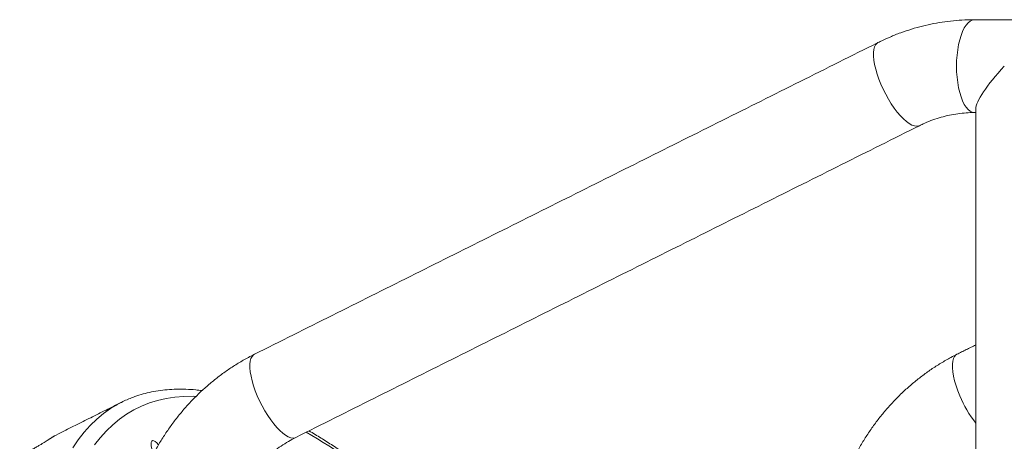
# Model space of a CAD drawing. Units: inches. Extents: x 1.38 to 9.75, y 0.69 to 8.36.
# Drawn here: x 2.76 to 3.27, y 4.04 to 4.26 of the extents above; entities that cross this region are included whole.
import ezdxf

# ---------------------------------------------------------------- set-up
doc = ezdxf.new("R2010")
doc.units = ezdxf.units.IN
doc.header["$MEASUREMENT"] = 0

msp = doc.modelspace()

# ---------------------------------------------------------------- linework, layer by layer
at = {"color": 7, "linetype": 'Continuous', "lineweight": 15}
for p, q in [((2.77602, 4.04063), (2.77667, 4.04102)), ((2.7832, 4.04485), (2.7805, 4.0434))]:
    msp.add_line(p, q, dxfattribs=at)
at = {"color": 7, "linetype": 'Continuous', "lineweight": 15, "flags": 128}
for points in [[(3.25111, 4.25626), (3.25002, 4.25609), (3.24893, 4.25557), (3.24788, 4.25472), (3.24688, 4.25354), (3.24594, 4.25206), (3.24507, 4.25029), (3.2443, 4.24826), (3.24362, 4.246), (3.24305, 4.24355), (3.2426, 4.24093), (3.24227, 4.23819), (3.24207, 4.23537), (3.24201, 4.23251), (3.24207, 4.22965), (3.24227, 4.22683), (3.2426, 4.22409), (3.24305, 4.22147), (3.24362, 4.21902), (3.2443, 4.21676), (3.24507, 4.21473), (3.24594, 4.21296), (3.24688, 4.21148), (3.24788, 4.2103), (3.24893, 4.20945), (3.25002, 4.20893), (3.25111, 4.20876)], [(3.20181, 4.24456), (3.20132, 4.24425), (3.2006, 4.24347), (3.20005, 4.2424), (3.19968, 4.24106), (3.1995, 4.23945), (3.19951, 4.23761), (3.1997, 4.23556), (3.20008, 4.23333), (3.20065, 4.23096), (3.20138, 4.22847), (3.20227, 4.22591), (3.20331, 4.22331), (3.20449, 4.22071), (3.20578, 4.21815), (3.20716, 4.21566), (3.20863, 4.21329), (3.21014, 4.21106), (3.2117, 4.20901), (3.21326, 4.20717), (3.21481, 4.20556), (3.21632, 4.20422), (3.21778, 4.20315), (3.21916, 4.20237), (3.22044, 4.2019), (3.22161, 4.20174), (3.22264, 4.2019), (3.22303, 4.20206)], [(2.88269, 4.08512), (2.8822, 4.08481), (2.88148, 4.08404), (2.88094, 4.08297), (2.88057, 4.08162), (2.88039, 4.08001), (2.88039, 4.07817), (2.88059, 4.07612), (2.88097, 4.07389), (2.88153, 4.07152), (2.88226, 4.06903), (2.88316, 4.06647), (2.8842, 4.06387), (2.88537, 4.06127), (2.88666, 4.05871), (2.88805, 4.05622), (2.88951, 4.05385), (2.89103, 4.05162), (2.89258, 4.04957), (2.89414, 4.04773), (2.89569, 4.04612), (2.89721, 4.04478), (2.89867, 4.04371), (2.90005, 4.04293), (2.90133, 4.04246), (2.9025, 4.04231), (2.90353, 4.04246), (2.90392, 4.04263)], [(3.24371, 4.06387), (3.24267, 4.06647), (3.24177, 4.06903), (3.24104, 4.07152), (3.24048, 4.07389), (3.2401, 4.07612), (3.23991, 4.07817), (3.2399, 4.08001), (3.24008, 4.08162), (3.24045, 4.08297), (3.24099, 4.08404), (3.24171, 4.08481), (3.2422, 4.08512)], [(2.85279, 4.06362), (2.8514, 4.06367), (2.84663, 4.06361), (2.84199, 4.06324), (2.8375, 4.06255), (2.83315, 4.06155), (2.82894, 4.06025), (2.82488, 4.05863), (2.82098, 4.0567), (2.81723, 4.05446), (2.81364, 4.05192), (2.81021, 4.04908), (2.80694, 4.04593), (2.80384, 4.04248), (2.80091, 4.03874)], [(2.78978, 4.03735), (2.79258, 4.04145), (2.79555, 4.04524), (2.79869, 4.04874), (2.802, 4.05193), (2.80548, 4.05482), (2.80912, 4.05739), (2.81176, 4.05901)], [(2.7805, 4.0434), (2.78041, 4.04335), (2.77667, 4.04102)], [(2.83361, 4.03881), (2.83354, 4.03891), (2.83272, 4.03985), (2.83193, 4.04053), (2.83121, 4.04091), (2.83061, 4.04096), (2.83016, 4.04068), (2.82989, 4.04009), (2.82982, 4.03923), (2.82994, 4.03813), (2.83025, 4.03687), (2.83073, 4.03552), (2.83121, 4.03447)]]:
    msp.add_lwpolyline(points, dxfattribs=at)
at = {"color": 7, "linetype": 'Continuous', "lineweight": 15}
for centre, radius, start, end in [((2.83959, 4.01065), 0.0558, 113.2754, 119.9102), ((3.30173, 4.08826), 0.06294, 202.798, 217.5171), ((2.76037, 3.78494), 0.29985, 49.887, 60.2445)]:
    msp.add_arc(centre, radius, start, end, dxfattribs=at)
msp.add_ellipse((3.27556, 4.23251), major_axis=(0.02329, 0.02329), ratio=0.19936, start_param=1.767577, end_param=2.944812, dxfattribs=at)
for points, knots in [([(3.25111, 4.25626), (3.24996, 4.25625), (3.24686, 4.25622), (3.24183, 4.25591), (3.23604, 4.25527), (3.23029, 4.25431), (3.22459, 4.25304), (3.21896, 4.25148), (3.2134, 4.24961), (3.20804, 4.24749), (3.2042, 4.24574), (3.20217, 4.24473), (3.2018, 4.24456)], [0, 0, 0, 0, 0.067939, 0.182144, 0.296352, 0.410571, 0.524816, 0.6391, 0.753439, 0.867845, 0.976483, 1, 1, 1, 1]), ([(3.22303, 4.20206), (3.22364, 4.20236), (3.22557, 4.2033), (3.2289, 4.20469), (3.23306, 4.20612), (3.23729, 4.20724), (3.24159, 4.20807), (3.24585, 4.20858), (3.24903, 4.20875), (3.25076, 4.20876), (3.25111, 4.20876)], [0, 0, 0, 0, 0.067969, 0.217556, 0.367463, 0.517859, 0.668695, 0.819903, 0.963608, 1, 1, 1, 1]), ([(2.88269, 4.08512), (2.88166, 4.08459), (2.87887, 4.08317), (2.87444, 4.08062), (2.86946, 4.07741), (2.86463, 4.07394), (2.85997, 4.07021), (2.85549, 4.06624), (2.8512, 4.06203), (2.84711, 4.0576), (2.84324, 4.05295), (2.83959, 4.0481), (2.83617, 4.04306), (2.83299, 4.03784), (2.83007, 4.03245), (2.8274, 4.02691), (2.82499, 4.02124), (2.82285, 4.01544), (2.82099, 4.00954), (2.81942, 4.00354), (2.81812, 3.99747), (2.81711, 3.99133), (2.8164, 3.98514), (2.81598, 3.97892), (2.81585, 3.97269), (2.81601, 3.96646), (2.81647, 3.96024), (2.81722, 3.95405), (2.81827, 3.94791), (2.8196, 3.94184), (2.82122, 3.93584), (2.82312, 3.92994), (2.82485, 3.9253), (2.82597, 3.92263), (2.82629, 3.92186)], [0, 0, 0, 0, 0.018861, 0.050817, 0.08279, 0.114793, 0.146826, 0.17889, 0.210984, 0.243109, 0.275263, 0.307446, 0.339657, 0.371893, 0.404154, 0.436437, 0.46874, 0.501063, 0.533402, 0.565757, 0.598125, 0.630504, 0.662893, 0.69529, 0.727693, 0.760101, 0.792511, 0.824922, 0.857331, 0.889738, 0.922139, 0.954534, 0.986919, 1, 1, 1, 1]), ([(3.2422, 4.08512), (3.24117, 4.08459), (3.23838, 4.08317), (3.23396, 4.08062), (3.22897, 4.07741), (3.22414, 4.07394), (3.21948, 4.07021), (3.215, 4.06624), (3.21071, 4.06203), (3.20662, 4.0576), (3.20275, 4.05295), (3.1991, 4.0481), (3.19568, 4.04306), (3.1925, 4.03784), (3.18958, 4.03245), (3.18691, 4.02691), (3.1845, 4.02124), (3.18237, 4.01544), (3.18051, 4.00954), (3.17893, 4.00354), (3.17763, 3.99747), (3.17663, 3.99133), (3.17591, 3.98514), (3.17549, 3.97892), (3.17536, 3.97269), (3.17552, 3.96646), (3.17598, 3.96024), (3.17673, 3.95405), (3.17778, 3.94791), (3.17911, 3.94184), (3.18073, 3.93584), (3.18263, 3.92994), (3.18437, 3.9253), (3.18548, 3.92263), (3.1858, 3.92186)], [0, 0, 0, 0, 0.018861, 0.050817, 0.08279, 0.114793, 0.146826, 0.17889, 0.210984, 0.243109, 0.275263, 0.307446, 0.339657, 0.371893, 0.404154, 0.436437, 0.46874, 0.501063, 0.533402, 0.565757, 0.598125, 0.630504, 0.662893, 0.69529, 0.727693, 0.760101, 0.792511, 0.824922, 0.857331, 0.889738, 0.922139, 0.954534, 0.986919, 1, 1, 1, 1]), ([(2.85589, 4.06653), (2.85481, 4.06667), (2.85204, 4.06704), (2.84768, 4.0673), (2.84281, 4.06734), (2.83807, 4.06708), (2.83347, 4.06653), (2.82899, 4.06569), (2.82467, 4.06456), (2.82094, 4.06334), (2.81872, 4.06238), (2.81784, 4.062)], [0, 0, 0, 0, 0.077799, 0.200471, 0.322528, 0.443904, 0.564559, 0.684496, 0.803766, 0.922464, 1, 1, 1, 1]), ([(2.95567, 4.01362), (2.95401, 4.01501), (2.95025, 4.01818), (2.94443, 4.02283), (2.9382, 4.02762), (2.93201, 4.03215), (2.92588, 4.03642), (2.91981, 4.04042), (2.91473, 4.04361), (2.91169, 4.04537), (2.91064, 4.04598)], [0, 0, 0, 0, 0.107015, 0.243481, 0.380019, 0.516631, 0.653319, 0.790081, 0.926915, 1, 1, 1, 1]), ([(2.77667, 4.04102), (2.77635, 4.0408), (2.77579, 4.04043), (2.77453, 4.03966), (2.77319, 4.03887), (2.77164, 4.03797), (2.76994, 4.03701), (2.76813, 4.03601), (2.76627, 4.03501), (2.76439, 4.03403), (2.7632, 4.03342), (2.7626, 4.03312)], [0, 0, 0, 0, 0.141776, 0.249685, 0.35759, 0.465079, 0.572561, 0.679574, 0.786582, 0.893292, 1, 1, 1, 1]), ([(2.78025, 4.04323), (2.7796, 4.04287), (2.77816, 4.04207), (2.77678, 4.04114), (2.77604, 4.04064)], [0, 0, 0, 0, 0.454227, 1, 1, 1, 1]), ([(2.86999, 3.94049), (2.8697, 3.94117), (2.86881, 3.94332), (2.86749, 3.94701), (2.86613, 3.9516), (2.86504, 3.95627), (2.86422, 3.961), (2.86366, 3.96579), (2.86338, 3.9706), (2.86338, 3.97542), (2.86365, 3.98023), (2.8642, 3.98501), (2.86501, 3.98974), (2.86609, 3.99441), (2.86744, 3.99898), (2.86904, 4.00345), (2.87089, 4.0078), (2.87298, 4.01201), (2.87531, 4.01607), (2.87786, 4.01995), (2.88063, 4.02364), (2.88359, 4.02714), (2.88675, 4.03042), (2.89009, 4.03347), (2.8936, 4.03629), (2.89726, 4.03886), (2.90071, 4.04096), (2.90297, 4.04213), (2.90392, 4.04263)], [0, 0, 0, 0, 0.0187036, 0.0582981, 0.0978676, 0.1373987, 0.1768986, 0.216374, 0.2558312, 0.2952761, 0.3347145, 0.3741504, 0.4135896, 0.4530384, 0.4925032, 0.5319911, 0.5715098, 0.6110676, 0.6506737, 0.690338, 0.7300712, 0.7698844, 0.8097893, 0.8497975, 0.8899203, 0.930168, 0.9705494, 1, 1, 1, 1])]:
    msp.add_open_spline(points, degree=3, knots=knots, dxfattribs=at)
for points in [[(3.80804, 4.25626), (3.25111, 4.25626)], [(3.2018, 4.24456), (2.88269, 4.08512)], [(3.25111, 4.20876), (3.25181, 4.20876)], [(3.25181, 4.21058), (3.25181, 3.80444)], [(2.90392, 4.04263), (3.22303, 4.20206)], [(3.25181, 4.08992), (3.2422, 4.08512)], [(2.81465, 4.06056), (2.7832, 4.04485)]]:
    msp.add_open_spline(points, degree=1, dxfattribs=at)

doc.saveas('drawing.dxf')
